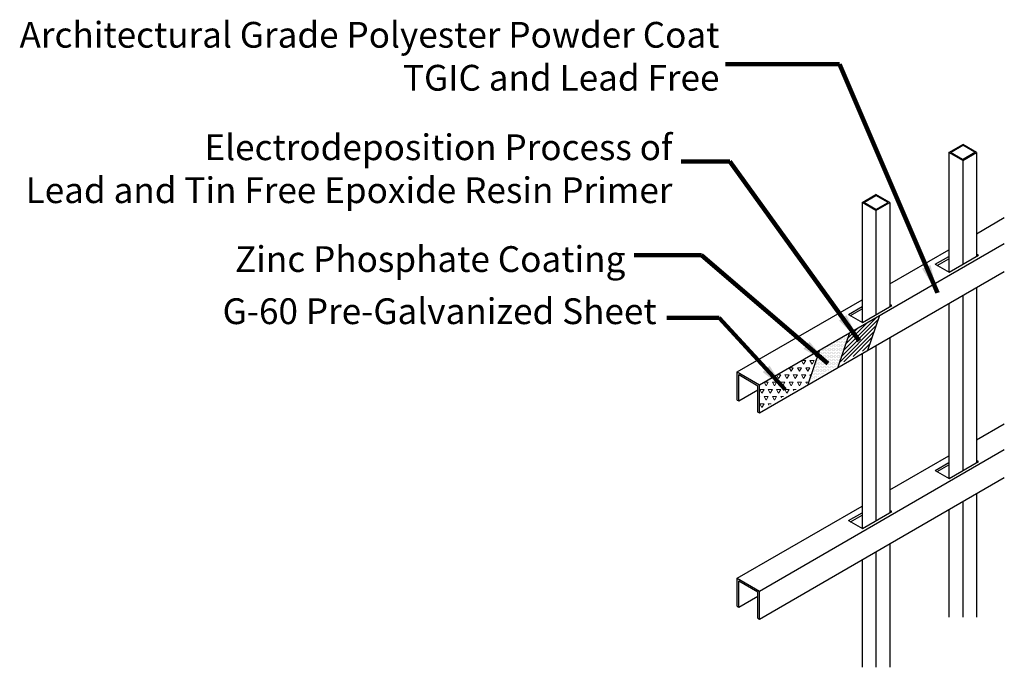
# Model space of a CAD drawing. Units: inches. Extents: x -47 to 582, y -114 to 163.
# Drawn here: x -43 to 62, y -61 to 8 of the extents above; entities that cross this region are included whole.
import ezdxf

# ---------------------------------------------------------------- set-up
doc = ezdxf.new("R2010")
doc.units = ezdxf.units.IN
doc.header["$LTSCALE"] = 0.5
doc.header["$MEASUREMENT"] = 0
doc.layers.add('Border', color=7, linetype='Continuous')
doc.styles.add('Arial', font='arial.ttf')
doc.styles.get("Standard").update_dxf_attribs({"font": 'arial.ttf'})
doc.dimstyles.new('副本 S 1', dxfattribs={"dimtxt": 2.76, "dimasz": 3, "dimexe": 0.05, "dimexo": 0.05, "dimgap": 0.59, "dimtad": 0, "dimtih": 1, "dimtoh": 1, "dimdec": 4, "dimzin": 0, "dimdsep": 46, "dimlunit": 5, "dimtxsty": 'Arial', "dimcen": 0, "dimclrd": 256, "dimclre": 256, "dimclrt": 256, "dimadec": 0, "dimazin": 0, "dimtfac": 0.7, "dimtdec": 4, "dimtofl": 0, "dimtmove": 0, "dimatfit": 3, "dimfxl": 0.18, "dimfrac": 1, "dimtolj": 1, "dimtzin": 0, "dimlwd": 0, "dimlwe": 0, "dimarcsym": 0})

msp = doc.modelspace()

# ---------------------------------------------------------------- hatches: boundary and pattern name
at = {"lineweight": 5}
h = msp.add_hatch(dxfattribs=at)
h.set_pattern_fill('ANSI31', color=256, scale=2.376, style=0)
h.set_pattern_definition([(45, (-1236.82527, -428.13662), (-0.210010714, 0.210010714), [])])
h.paths.add_polyline_path([(47.82358, -26.65492), (49.01391, -23.22411), (45.80731, -25.07545), (44.61697, -28.50626)])
h = msp.add_hatch(dxfattribs=at)
h.set_pattern_fill('DOTS', color=256, scale=2.376, style=0)
h.set_pattern_definition([(0, (-1236.82527, -428.13662), (0.07425, 0.1485), [0, -0.1485])])
h.paths.add_polyline_path([(44.61697, -28.50626), (45.80731, -25.07545), (42.6007, -26.92679), (41.41036, -30.3576)])
at = {"lineweight": 20}
h = msp.add_hatch(dxfattribs=at)
h.set_pattern_fill('TRIANG', color=256, scale=2.376, style=0)
h.set_pattern_definition([(60, (-1236.8253, -428.1366), (-0.4455, 0.77162863), [0.4455, -0.4455]), (120, (-1236.8253, -428.1366), (-0.891, 5e-10), [0.4455, -0.4455]), (0, (-1237.048, -427.7508), (0.4455, 0.77162863), [0.4455, -0.4455])])
h.paths.add_polyline_path([(41.41036, -30.3576), (42.6007, -26.92679), (36.15734, -30.64686), (36.15734, -33.39043)])

# ---------------------------------------------------------------- linework, layer by layer
for p, q in [((56.35613, -5.85767), (57.84113, -5.0003)), ((56.53399, -5.85767), (57.84113, -5.10299)), ((59.32613, -5.85767), (57.84113, -5.0003)), ((59.13557, -5.85033), (57.84113, -5.10299)), ((56.35613, -5.85767), (56.35613, -18.61638)), ((57.84113, -6.71503), (56.35613, -5.85767)), ((57.82843, -6.60501), (56.53399, -5.85767)), ((57.82843, -6.60501), (59.13557, -5.85033)), ((57.84113, -6.71503), (59.32613, -5.85767)), ((59.32613, -5.85767), (59.32613, -16.95068)), ((57.84113, -6.71503), (57.84113, -17.80804)), ((47.09659, -11.20367), (48.58159, -10.3463)), ((47.27444, -11.20367), (48.58159, -10.44899)), ((50.06659, -11.20367), (48.58159, -10.3463)), ((49.87603, -11.19633), (48.58159, -10.44899)), ((47.09659, -11.20367), (47.09659, -23.96238)), ((48.58159, -12.06103), (47.09659, -11.20367)), ((48.56888, -11.95101), (47.27444, -11.20367)), ((48.56888, -11.95101), (49.87603, -11.19633)), ((48.58159, -12.06103), (50.06659, -11.20367)), ((50.06659, -11.20367), (50.06659, -22.29668)), ((48.58159, -12.06103), (48.58159, -23.15404)), ((59.32613, -14.52678), (62.28404, -12.81903)), ((36.15734, -30.64686), (62.28404, -15.5626)), ((50.06659, -19.87278), (56.35613, -16.24151)), ((59.52485, -16.83595), (59.32613, -16.72122)), ((54.92145, -17.78806), (56.35613, -16.95974)), ((54.92145, -17.78806), (56.3986, -18.64089)), ((55.12606, -17.9062), (56.35613, -17.19602)), ((56.3986, -18.64089), (59.52485, -16.83595)), ((36.15734, -33.63971), (62.28404, -18.55545)), ((59.32613, -20.2632), (59.32613, -38.93804)), ((33.78134, -29.27508), (47.09659, -21.58751)), ((50.26531, -22.18195), (50.06659, -22.06722)), ((56.35613, -21.97793), (56.35613, -40.60374)), ((57.84113, -21.12056), (57.84113, -39.7954)), ((45.6619, -23.13406), (47.09659, -22.30574)), ((45.86652, -23.2522), (47.09659, -22.54202)), ((47.13905, -23.98689), (50.26531, -22.18195)), ((45.6619, -23.13406), (47.13905, -23.98689)), ((47.71542, -26.96664), (49.01391, -23.22411)), ((44.50882, -28.81798), (45.80731, -25.07545)), ((50.06659, -25.6092), (50.06659, -44.28404)), ((41.30221, -30.66932), (42.6007, -26.92679)), ((48.58159, -26.46656), (48.58159, -45.1414)), ((47.09659, -27.32393), (47.09659, -45.94974)), ((33.78134, -29.27508), (36.15734, -30.64686)), ((33.78134, -32.26792), (33.78134, -29.27508)), ((33.94528, -29.55904), (35.9934, -30.74151)), ((33.94528, -32.36258), (33.94528, -29.55904)), ((33.94528, -32.36258), (35.9934, -31.1801)), ((35.9934, -33.54505), (35.9934, -30.74151)), ((36.15734, -33.63971), (36.15734, -30.64686)), ((33.78134, -32.26792), (33.94528, -32.36258)), ((35.9934, -33.54505), (36.15734, -33.63971)), ((59.32613, -36.51414), (62.28404, -34.80639)), ((36.15734, -52.63422), (62.28404, -37.54996)), ((50.06659, -41.86014), (56.35613, -38.22887)), ((56.3986, -40.62825), (59.52485, -38.82331)), ((59.52485, -38.82331), (59.32613, -38.70858)), ((54.92145, -39.77542), (56.35613, -38.9471)), ((54.92145, -39.77542), (56.3986, -40.62825)), ((55.12606, -39.89356), (56.35613, -39.18338)), ((36.15734, -55.62707), (62.28404, -40.54281)), ((59.32613, -42.25056), (59.32613, -55.42359)), ((33.78134, -51.26244), (47.09659, -43.57487)), ((50.26531, -44.16931), (50.06659, -44.05458)), ((56.35613, -43.96529), (56.35613, -55.42359)), ((57.84113, -43.10792), (57.84113, -55.42359)), ((45.6619, -45.12142), (47.09659, -44.2931)), ((45.6619, -45.12142), (47.13905, -45.97425)), ((45.86652, -45.23956), (47.09659, -44.52938)), ((47.13905, -45.97425), (50.26531, -44.16931)), ((50.06659, -47.59656), (50.06659, -60.76959)), ((47.09659, -49.31129), (47.09659, -60.76959)), ((48.58159, -48.45392), (48.58159, -60.76959)), ((33.78134, -51.26244), (36.15734, -52.63422)), ((33.78134, -54.25528), (33.78134, -51.26244)), ((33.94528, -51.5464), (35.9934, -52.72887)), ((33.94528, -54.34994), (33.94528, -51.5464)), ((33.94528, -54.34994), (35.9934, -53.16746)), ((35.9934, -55.53241), (35.9934, -52.72887)), ((36.15734, -55.62707), (36.15734, -52.63422)), ((33.78134, -54.25528), (33.94528, -54.34994)), ((35.9934, -55.53241), (36.15734, -55.62707))]:
    msp.add_line(p, q)

# ---------------------------------------------------------------- texts
at = {"char_height": 2.74725, "attachment_point": 9, "style": 'Arial'}
for s, insert in [('\\A1;Architectural Grade Polyester Powder Coat\\PTGIC and Lead Free', (31.88199, 0.72926)), ('\\A1;Electrodeposition Process of \\PLead and Tin Free Epoxide Resin Primer', (26.86103, -11.26439)), ('\\A1;Zinc Phosphate Coating', (21.84006, -18.60745))]:
    msp.add_mtext(s, dxfattribs=dict(at, insert=insert))
at = {"insert": (-21.1443, -21.42228), "char_height": 2.74725, "width": 47.0803026, "attachment_point": 1, "style": 'Arial'}
msp.add_mtext('G-60 Pre-Galvanized Sheet', dxfattribs=at)
at = {"layer": 'Border', "insert": (49.12185, -39.15085), "char_height": 13.8, "attachment_point": 1}
msp.add_mtext('\\A1;', dxfattribs=at)

# ---------------------------------------------------------------- leaders
for points in [[(55.14153, -20.83304), (44.70567, 3.55864), (32.54107, 3.55864)], [(46.79554, -25.94185), (32.98996, -6.82741), (27.78832, -6.82741)], [(43.45213, -28.3814), (29.96452, -16.82078), (22.79821, -16.82078)], [(38.89485, -31.1584), (31.83576, -23.4887), (26.27097, -23.4887)]]:
    msp.add_leader(points, dimstyle='副本 S 1', override={"dimasz": 3, "dimgap": 0.59, "dimtad": 0, "dimdec": 4, "dimtdec": 4, "dimlwd": 65535})

doc.saveas('drawing.dxf')
